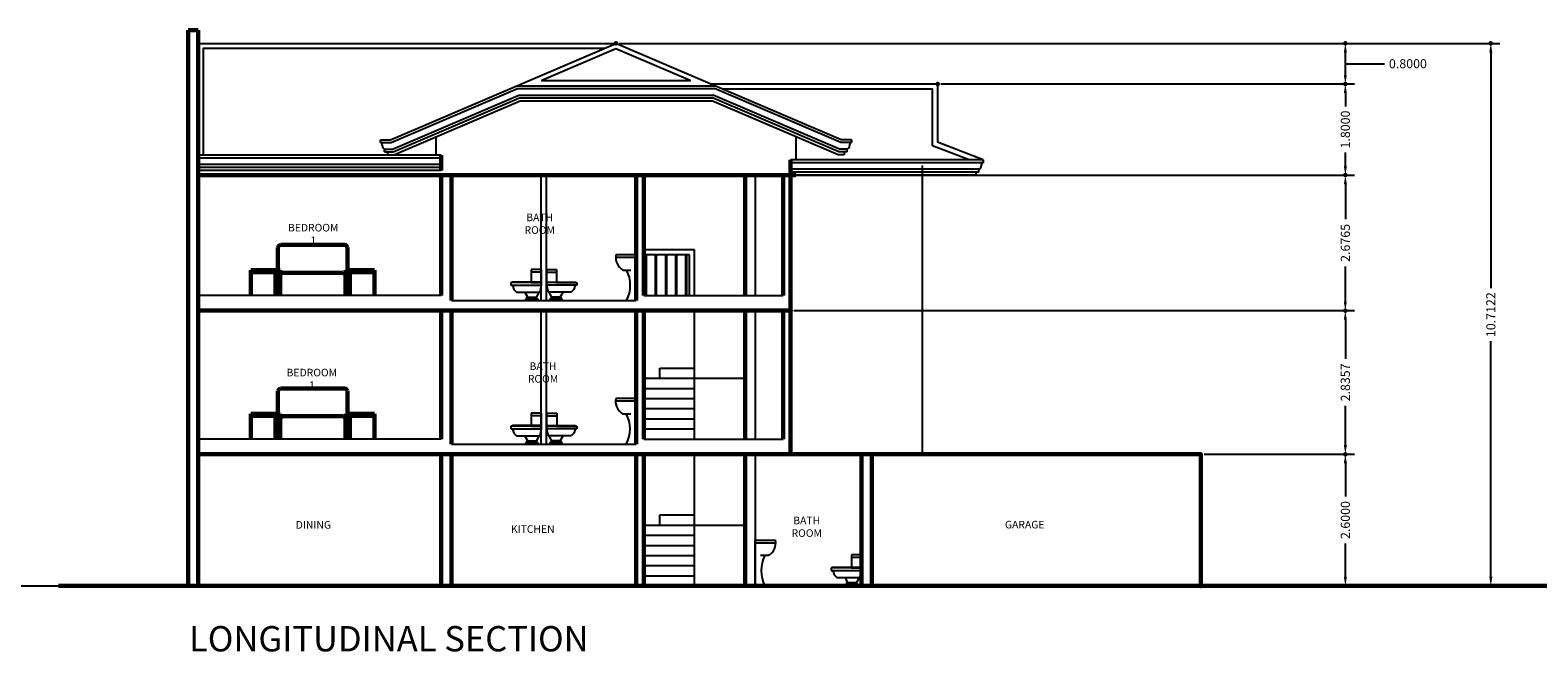
# Model space of a CAD drawing. Units: millimetres. Extents: x 1605 to 1724, y -458 to -348.
# Drawn here: x 1631 to 1661, y -426 to -414 of the extents above; entities that cross this region are included whole.
import ezdxf

# ---------------------------------------------------------------- set-up
doc = ezdxf.new("R2010")
doc.units = ezdxf.units.MM
for name, color, linetype in [('A Equipment', 8, 'Continuous'), ('A Text', 255, 'Continuous'), ('Elev', 8, 'Continuous')]:
    doc.layers.add(name, color=color, linetype=linetype)
doc.layers.add('dimension', color=7, linetype='Continuous', lineweight=60, plot=False)
doc.layers.add('wall', color=2, linetype='Continuous', lineweight=60)
doc.styles.get("Standard").update_dxf_attribs({"font": 'arial.ttf'})
doc.dimstyles.get("Standard").update_dxf_attribs({"dimtxt": 0.18, "dimasz": 0.18, "dimexe": 0.18, "dimexo": 0.0625, "dimgap": 0.09, "dimtad": 0, "dimtoh": 1, "dimdec": 4, "dimzin": 0, "dimdsep": 46, "dimtxsty": 'Standard', "dimcen": 0.09, "dimadec": 0, "dimazin": 0, "dimtfac": 1, "dimtdec": 4, "dimtofl": 0, "dimtmove": 0, "dimatfit": 3, "dimfxl": 1, "dimtolj": 1, "dimtzin": 0, "dimarcsym": 0})

# ---------------------------------------------------------------- blocks, each defined once
blk = doc.blocks.new('*D155')
at = {"color": 0, "lineweight": -2, "transparency": 16777216}
for p, q in [((1654.511, -421.999), (1657.482, -421.999)), ((1657.302, -422.179), (1657.302, -422.834)), ((1657.302, -424.419), (1657.302, -423.763)), ((1654.511, -424.599), (1657.482, -424.599))]:
    blk.add_line(p, q, dxfattribs=at)
at = {"color": 0, "transparency": 16777216}
for points in [[(1657.272, -422.179), (1657.332, -422.179), (1657.302, -421.999)], [(1657.272, -424.419), (1657.332, -424.419), (1657.302, -424.599)]]:
    blk.add_solid(points, dxfattribs=at)
at = {"layer": 'dimension', "color": 0, "transparency": 16777216}
for p in [(1654.448, -421.999), (1657.302, -421.999), (1654.448, -424.599)]:
    blk.add_point(p, dxfattribs=at)
at = {"color": 0, "transparency": 16777216, "insert": (1657.302, -423.299), "char_height": 0.18, "attachment_point": 5, "rotation": 90}
blk.add_mtext('\\A1;2.6000', dxfattribs=at)
blk = doc.blocks.new('*D156')
at = {"color": 0, "lineweight": -2, "transparency": 16777216}
for p, q in [((1646.411, -419.163), (1657.482, -419.163)), ((1657.302, -419.343), (1657.302, -420.116)), ((1657.302, -421.819), (1657.302, -421.046)), ((1654.511, -421.999), (1657.482, -421.999))]:
    blk.add_line(p, q, dxfattribs=at)
at = {"color": 0, "transparency": 16777216}
for points in [[(1657.272, -419.343), (1657.332, -419.343), (1657.302, -419.163)], [(1657.272, -421.819), (1657.332, -421.819), (1657.302, -421.999)]]:
    blk.add_solid(points, dxfattribs=at)
at = {"layer": 'dimension', "color": 0, "transparency": 16777216}
for p in [(1646.348, -419.163), (1657.302, -419.163), (1654.448, -421.999)]:
    blk.add_point(p, dxfattribs=at)
at = {"color": 0, "transparency": 16777216, "insert": (1657.302, -420.581), "char_height": 0.18, "attachment_point": 5, "rotation": 90}
blk.add_mtext('\\A1;2.8357', dxfattribs=at)
blk = doc.blocks.new('*D157')
at = {"color": 0, "lineweight": -2, "transparency": 16777216}
for p, q in [((1646.411, -416.486), (1657.482, -416.486)), ((1657.302, -416.666), (1657.302, -417.359)), ((1657.302, -418.983), (1657.302, -418.29)), ((1646.411, -419.163), (1657.482, -419.163))]:
    blk.add_line(p, q, dxfattribs=at)
at = {"color": 0, "transparency": 16777216}
for points in [[(1657.272, -416.666), (1657.332, -416.666), (1657.302, -416.486)], [(1657.272, -418.983), (1657.332, -418.983), (1657.302, -419.163)]]:
    blk.add_solid(points, dxfattribs=at)
at = {"layer": 'dimension', "color": 0, "transparency": 16777216}
for p in [(1646.348, -416.486), (1657.302, -416.486), (1646.348, -419.163)]:
    blk.add_point(p, dxfattribs=at)
at = {"color": 0, "transparency": 16777216, "insert": (1657.302, -417.825), "char_height": 0.18, "attachment_point": 5, "rotation": 90}
blk.add_mtext('\\A1;2.6765', dxfattribs=at)
blk = doc.blocks.new('*D158')
at = {"color": 0, "lineweight": -2, "transparency": 16777216}
for p, q in [((1649.311, -414.686), (1657.482, -414.686)), ((1657.302, -414.866), (1657.302, -415.132)), ((1657.302, -416.306), (1657.302, -416.041)), ((1646.411, -416.486), (1657.482, -416.486))]:
    blk.add_line(p, q, dxfattribs=at)
at = {"color": 0, "transparency": 16777216}
for points in [[(1657.272, -414.866), (1657.332, -414.866), (1657.302, -414.686)], [(1657.272, -416.306), (1657.332, -416.306), (1657.302, -416.486)]]:
    blk.add_solid(points, dxfattribs=at)
at = {"layer": 'dimension', "color": 0, "transparency": 16777216}
for p in [(1649.248, -414.686), (1657.302, -414.686), (1646.348, -416.486)]:
    blk.add_point(p, dxfattribs=at)
at = {"color": 0, "transparency": 16777216, "insert": (1657.302, -415.586), "char_height": 0.18, "attachment_point": 5, "rotation": 90}
blk.add_mtext('\\A1;1.8000', dxfattribs=at)
blk = doc.blocks.new('*D159')
at = {"color": 0, "lineweight": -2, "transparency": 16777216}
for p, q in [((1642.961, -413.886), (1657.482, -413.886)), ((1657.302, -414.506), (1657.302, -414.066)), ((1657.302, -414.286), (1657.895, -414.286)), ((1657.895, -414.286), (1658.075, -414.286)), ((1649.311, -414.686), (1657.482, -414.686))]:
    blk.add_line(p, q, dxfattribs=at)
at = {"color": 0, "transparency": 16777216}
for points in [[(1657.272, -414.066), (1657.332, -414.066), (1657.302, -413.886)], [(1657.272, -414.506), (1657.332, -414.506), (1657.302, -414.686)]]:
    blk.add_solid(points, dxfattribs=at)
at = {"layer": 'dimension', "color": 0, "transparency": 16777216}
for p in [(1642.898, -413.886), (1657.302, -413.886), (1649.248, -414.686)]:
    blk.add_point(p, dxfattribs=at)
at = {"color": 0, "transparency": 16777216, "insert": (1658.538, -414.286), "char_height": 0.18, "attachment_point": 5}
blk.add_mtext('\\A1;0.8000', dxfattribs=at)
blk = doc.blocks.new('*D160')
at = {"color": 0, "lineweight": -2, "transparency": 16777216}
for p, q in [((1642.961, -413.886), (1660.355, -413.886)), ((1660.175, -414.066), (1660.175, -418.718)), ((1660.175, -424.419), (1660.175, -419.767)), ((1654.511, -424.599), (1660.355, -424.599))]:
    blk.add_line(p, q, dxfattribs=at)
at = {"color": 0, "transparency": 16777216}
for points in [[(1660.145, -414.066), (1660.205, -414.066), (1660.175, -413.886)], [(1660.145, -424.419), (1660.205, -424.419), (1660.175, -424.599)]]:
    blk.add_solid(points, dxfattribs=at)
at = {"layer": 'dimension', "color": 0, "transparency": 16777216}
for p in [(1642.898, -413.886), (1660.175, -413.886), (1654.448, -424.599)]:
    blk.add_point(p, dxfattribs=at)
at = {"color": 0, "transparency": 16777216, "insert": (1660.175, -419.243), "char_height": 0.18, "attachment_point": 5, "rotation": 90}
blk.add_mtext('\\A1;10.7122', dxfattribs=at)

msp = doc.modelspace()

# ---------------------------------------------------------------- linework, layer by layer
for p, q in [((1641.42312, -418.96293), (1641.42312, -416.48639)), ((1641.52312, -418.96293), (1641.52312, -416.48639)), ((1644.45021, -417.96293), (1643.44812, -417.96293)), ((1644.45021, -418.86293), (1644.45021, -417.96293)), ((1643.29812, -418.06293), (1642.89812, -418.06293)), ((1643.29812, -418.11293), (1642.89812, -418.11293)), ((1643.29812, -418.96293), (1643.29812, -418.06293)), ((1644.35021, -418.06293), (1643.44812, -418.06293)), ((1643.48021, -418.86293), (1643.48021, -418.06293)), ((1643.50021, -418.86293), (1643.50021, -418.06293)), ((1643.68021, -418.86293), (1643.68021, -418.06293)), ((1643.70021, -418.86293), (1643.70021, -418.06293)), ((1643.88021, -418.86293), (1643.88021, -418.06293)), ((1643.90021, -418.86293), (1643.90021, -418.06293)), ((1644.08021, -418.86293), (1644.08021, -418.06293)), ((1644.10021, -418.86293), (1644.10021, -418.06293)), ((1644.28021, -418.86293), (1644.28021, -418.06293)), ((1644.30021, -418.86293), (1644.30021, -418.06293)), ((1644.35021, -418.86293), (1644.35021, -418.06293)), ((1641.22351, -418.60923), (1640.82351, -418.60923)), ((1640.82351, -418.60923), (1640.82351, -418.65923)), ((1640.85282, -418.59923), (1640.83868, -418.60923)), ((1641.42351, -418.59923), (1640.85282, -418.59923)), ((1641.42351, -418.34923), (1641.22351, -418.34923)), ((1641.42351, -418.34923), (1641.22351, -418.34923)), ((1641.22351, -418.34923), (1641.22351, -418.60923)), ((1641.42351, -418.40544), (1641.22351, -418.40544)), ((1641.22351, -418.60923), (1641.42351, -418.60923)), ((1641.42351, -418.34923), (1641.42351, -418.60923)), ((1641.42351, -418.60923), (1641.42351, -418.65923)), ((1641.52582, -418.34923), (1641.52582, -418.60923)), ((1641.52582, -418.34923), (1641.52582, -418.60923)), ((1641.52582, -418.34923), (1641.72582, -418.34923)), ((1641.52582, -418.34923), (1641.72582, -418.34923)), ((1641.52582, -418.40544), (1641.72582, -418.40544)), ((1641.52582, -418.59923), (1642.09651, -418.59923)), ((1641.52582, -418.60923), (1641.52582, -418.65923)), ((1641.52582, -418.60923), (1641.52582, -418.65923)), ((1641.72582, -418.60923), (1641.52582, -418.60923)), ((1641.72582, -418.34923), (1641.72582, -418.60923)), ((1641.72582, -418.60923), (1642.12582, -418.60923)), ((1642.09651, -418.59923), (1642.11065, -418.60923)), ((1642.12582, -418.60923), (1642.12582, -418.65923)), ((1643.03503, -418.36293), (1643.10764, -418.36293)), ((1643.10764, -418.36293), (1643.1943, -418.36293)), ((1639.44812, -418.86293), (1634.64812, -418.86293)), ((1640.82351, -418.65923), (1641.42351, -418.65923)), ((1640.85554, -418.65923), (1640.88218, -418.74421)), ((1640.88218, -418.74421), (1640.93545, -418.80063)), ((1640.93545, -418.80063), (1641.37597, -418.80063)), ((1641.15566, -418.89923), (1641.09687, -418.80063)), ((1641.13566, -418.92923), (1641.13566, -418.89923)), ((1641.13566, -418.89923), (1641.15566, -418.89923)), ((1641.14566, -418.89923), (1641.32655, -418.89923)), ((1641.37597, -418.80063), (1641.32655, -418.89923)), ((1641.32655, -418.89923), (1641.32655, -418.92923)), ((1641.39858, -418.77283), (1641.37597, -418.80063)), ((1641.42351, -418.65923), (1641.39858, -418.77283)), ((1642.12582, -418.65923), (1641.52582, -418.65923)), ((1641.52582, -418.65923), (1641.55075, -418.77283)), ((1641.55075, -418.77283), (1641.57336, -418.80063)), ((1642.01388, -418.80063), (1641.57336, -418.80063)), ((1641.57336, -418.80063), (1641.62278, -418.89923)), ((1641.62278, -418.89923), (1641.62278, -418.92923)), ((1641.80367, -418.89923), (1641.62278, -418.89923)), ((1641.79367, -418.89923), (1641.85246, -418.80063)), ((1641.81367, -418.89923), (1641.79367, -418.89923)), ((1641.81367, -418.92923), (1641.81367, -418.89923)), ((1642.06715, -418.74421), (1642.01388, -418.80063)), ((1642.09379, -418.65923), (1642.06715, -418.74421)), ((1643.44812, -418.86293), (1646.19812, -418.86293)), ((1639.64812, -418.96293), (1643.29812, -418.96293)), ((1641.11566, -418.96293), (1641.11566, -418.92923)), ((1641.11566, -418.92923), (1641.13566, -418.92923)), ((1641.35691, -418.96293), (1641.11566, -418.96293)), ((1641.13566, -418.92923), (1641.32655, -418.92923)), ((1641.32655, -418.92923), (1641.35691, -418.92923)), ((1641.35691, -418.92923), (1641.35691, -418.96293)), ((1641.42312, -421.79862), (1641.42312, -419.16293)), ((1641.52312, -421.79862), (1641.52312, -419.16293)), ((1641.62278, -418.92923), (1641.59242, -418.92923)), ((1641.59242, -418.92923), (1641.59242, -418.96293)), ((1641.59242, -418.96293), (1641.83367, -418.96293)), ((1641.81367, -418.92923), (1641.62278, -418.92923)), ((1641.83367, -418.92923), (1641.81367, -418.92923)), ((1641.83367, -418.96293), (1641.83367, -418.92923)), ((1644.44812, -421.69862), (1644.44812, -419.16293)), ((1645.44812, -420.49862), (1645.44812, -419.16293)), ((1643.76384, -420.49862), (1643.76384, -420.29862)), ((1643.76384, -420.29862), (1644.44812, -420.29862)), ((1643.44812, -420.49862), (1645.44812, -420.49862)), ((1643.44812, -420.69862), (1644.44812, -420.69862)), ((1643.29316, -420.89862), (1642.89316, -420.89862)), ((1643.29316, -420.94862), (1642.89316, -420.94862)), ((1643.29316, -421.79862), (1643.29316, -420.89862)), ((1643.44812, -420.89862), (1644.44812, -420.89862)), ((1641.42312, -421.18493), (1641.22312, -421.18493)), ((1641.42312, -421.18493), (1641.22312, -421.18493)), ((1641.22312, -421.18493), (1641.22312, -421.44493)), ((1641.42312, -421.24114), (1641.22312, -421.24114)), ((1641.42312, -421.18493), (1641.42312, -421.44493)), ((1641.52783, -421.18493), (1641.52783, -421.44493)), ((1641.52783, -421.18493), (1641.52783, -421.44493)), ((1641.52783, -421.18493), (1641.72783, -421.18493)), ((1641.52783, -421.18493), (1641.72783, -421.18493)), ((1641.52783, -421.24114), (1641.72783, -421.24114)), ((1641.72783, -421.18493), (1641.72783, -421.44493)), ((1643.03007, -421.19862), (1643.10269, -421.19862)), ((1643.10269, -421.19862), (1643.18935, -421.19862)), ((1643.44812, -421.09862), (1644.44812, -421.09862)), ((1643.44812, -421.29862), (1644.44812, -421.29862)), ((1641.22312, -421.44493), (1640.82312, -421.44493)), ((1640.82312, -421.44493), (1640.82312, -421.49493)), ((1640.82312, -421.49493), (1641.42312, -421.49493)), ((1640.85243, -421.43493), (1640.83828, -421.44493)), ((1641.42312, -421.43493), (1640.85243, -421.43493)), ((1640.85515, -421.49493), (1640.88179, -421.57991)), ((1640.88179, -421.57991), (1640.93506, -421.63633)), ((1641.22312, -421.44493), (1641.42312, -421.44493)), ((1641.42312, -421.49493), (1641.39818, -421.60853)), ((1641.42312, -421.44493), (1641.42312, -421.49493)), ((1641.52783, -421.43493), (1642.09852, -421.43493)), ((1641.52783, -421.44493), (1641.52783, -421.49493)), ((1641.52783, -421.44493), (1641.52783, -421.49493)), ((1641.72783, -421.44493), (1641.52783, -421.44493)), ((1642.12783, -421.49493), (1641.52783, -421.49493)), ((1641.52783, -421.49493), (1641.55276, -421.60853)), ((1641.72783, -421.44493), (1642.12783, -421.44493)), ((1642.06916, -421.57991), (1642.01589, -421.63633)), ((1642.0958, -421.49493), (1642.06916, -421.57991)), ((1642.09852, -421.43493), (1642.11266, -421.44493)), ((1642.12783, -421.44493), (1642.12783, -421.49493)), ((1643.44812, -421.49862), (1644.44812, -421.49862)), ((1639.44812, -421.69862), (1634.64812, -421.69862)), ((1639.64812, -421.79862), (1643.29812, -421.79862)), ((1640.93506, -421.63633), (1641.37557, -421.63633)), ((1641.15526, -421.73493), (1641.09647, -421.63633)), ((1641.11526, -421.79862), (1641.11526, -421.76493)), ((1641.11526, -421.76493), (1641.13526, -421.76493)), ((1641.35652, -421.79862), (1641.11526, -421.79862)), ((1641.13526, -421.76493), (1641.13526, -421.73493)), ((1641.13526, -421.73493), (1641.15526, -421.73493)), ((1641.13526, -421.76493), (1641.32615, -421.76493)), ((1641.14526, -421.73493), (1641.32615, -421.73493)), ((1641.37557, -421.63633), (1641.32615, -421.73493)), ((1641.32615, -421.73493), (1641.32615, -421.76493)), ((1641.32615, -421.76493), (1641.35652, -421.76493)), ((1641.35652, -421.76493), (1641.35652, -421.79862)), ((1641.39818, -421.60853), (1641.37557, -421.63633)), ((1641.55276, -421.60853), (1641.57537, -421.63633)), ((1642.01589, -421.63633), (1641.57537, -421.63633)), ((1641.57537, -421.63633), (1641.62479, -421.73493)), ((1641.62479, -421.76493), (1641.59443, -421.76493)), ((1641.59443, -421.76493), (1641.59443, -421.79862)), ((1641.59443, -421.79862), (1641.83568, -421.79862)), ((1641.62479, -421.73493), (1641.62479, -421.76493)), ((1641.80568, -421.73493), (1641.62479, -421.73493)), ((1641.81568, -421.76493), (1641.62479, -421.76493)), ((1641.79568, -421.73493), (1641.85447, -421.63633)), ((1641.81568, -421.73493), (1641.79568, -421.73493)), ((1641.81568, -421.76493), (1641.81568, -421.73493)), ((1641.83568, -421.76493), (1641.81568, -421.76493)), ((1641.83568, -421.79862), (1641.83568, -421.76493)), ((1643.44812, -421.69862), (1644.44812, -421.69862)), ((1643.44812, -421.69862), (1646.19812, -421.69862)), ((1644.44812, -424.59862), (1644.44812, -421.99862)), ((1645.44812, -423.39862), (1645.44812, -421.99862)), ((1643.76384, -423.39862), (1643.76384, -423.19862)), ((1643.76384, -423.19862), (1644.44812, -423.19862)), ((1643.44812, -423.39862), (1645.44812, -423.39862)), ((1643.44812, -423.59862), (1644.44812, -423.59862)), ((1643.44812, -423.79862), (1644.44812, -423.79862)), ((1645.64812, -424.59862), (1645.64812, -423.69862)), ((1645.64812, -424.59862), (1645.64812, -423.69862)), ((1645.64812, -423.69862), (1646.04812, -423.69862)), ((1645.64812, -423.74862), (1646.04812, -423.74862)), ((1643.44812, -423.99862), (1644.44812, -423.99862)), ((1643.44812, -424.19862), (1644.44812, -424.19862)), ((1645.8386, -423.99862), (1645.75193, -423.99862)), ((1645.91121, -423.99862), (1645.8386, -423.99862)), ((1647.54812, -424.24493), (1647.14812, -424.24493)), ((1647.14812, -424.24493), (1647.14812, -424.29493)), ((1647.17743, -424.23493), (1647.16328, -424.24493)), ((1647.74812, -424.23493), (1647.17743, -424.23493)), ((1647.74812, -423.98493), (1647.54812, -423.98493)), ((1647.74812, -423.98493), (1647.54812, -423.98493)), ((1647.54812, -423.98493), (1647.54812, -424.24493)), ((1647.74812, -424.04114), (1647.54812, -424.04114)), ((1647.54812, -424.24493), (1647.74812, -424.24493)), ((1647.74812, -423.98493), (1647.74812, -424.24493)), ((1647.74812, -424.24493), (1647.74812, -424.29493)), ((1643.44812, -424.39862), (1644.44812, -424.39862)), ((1647.14812, -424.29493), (1647.74812, -424.29493)), ((1647.18015, -424.29493), (1647.20679, -424.37991)), ((1647.20679, -424.37991), (1647.26006, -424.43633)), ((1647.26006, -424.43633), (1647.70057, -424.43633)), ((1647.48026, -424.53493), (1647.42147, -424.43633)), ((1647.44026, -424.59862), (1647.44026, -424.56493)), ((1647.44026, -424.56493), (1647.46026, -424.56493)), ((1647.46026, -424.56493), (1647.46026, -424.53493)), ((1647.46026, -424.53493), (1647.48026, -424.53493)), ((1647.46026, -424.56493), (1647.65115, -424.56493)), ((1647.47026, -424.53493), (1647.65115, -424.53493)), ((1647.70057, -424.43633), (1647.65115, -424.53493)), ((1647.65115, -424.53493), (1647.65115, -424.56493)), ((1647.65115, -424.56493), (1647.68152, -424.56493)), ((1647.68152, -424.56493), (1647.68152, -424.59862)), ((1647.72318, -424.40853), (1647.70057, -424.43633)), ((1647.74812, -424.29493), (1647.72318, -424.40853)), ((1604.89194, -424.59862), (1723.76816, -424.59862)), ((1643.44812, -424.59862), (1644.44812, -424.59862)), ((1647.68152, -424.59862), (1647.44026, -424.59862))]:
    msp.add_line(p, q)
for centre, radius, start, end in [((1643.17948, -418.11577), 0.28628, 169.363934, 239.696433), ((1642.53225, -418.66293), 0.6489, 332.463099, 27.536901), ((1643.17452, -420.95146), 0.28628, 169.363934, 239.696433), ((1642.5273, -421.49862), 0.6489, 332.463099, 27.536901), ((1645.76676, -423.75146), 0.28628, 300.303567, 10.636066), ((1646.41399, -424.29862), 0.6489, 152.463099, 207.536901)]:
    msp.add_arc(centre, radius, start, end)
at = {"layer": 'A Equipment', "lineweight": -3}
for p, q in [((1638.44812, -415.78639), (1642.89812, -413.88639)), ((1647.34812, -415.78639), (1642.89812, -413.88639)), ((1640.94336, -414.72101), (1644.85287, -414.72101)), ((1638.45935, -415.84132), (1640.9546, -414.77593)), ((1638.48589, -415.97105), (1640.98114, -414.90566)), ((1638.49721, -416.02639), (1640.99246, -414.96101)), ((1638.50948, -416.08639), (1641.00473, -415.02101)), ((1640.9546, -414.77593), (1644.84164, -414.77593)), ((1640.98114, -414.90566), (1644.8151, -414.90566)), ((1640.99246, -414.96101), (1644.80378, -414.96101)), ((1641.00473, -415.02101), (1644.79151, -415.02101)), ((1647.28675, -416.08639), (1644.79151, -415.02101)), ((1647.29903, -416.02639), (1644.80378, -414.96101)), ((1647.31035, -415.97105), (1644.8151, -414.90566)), ((1647.33688, -415.84132), (1644.84164, -414.77593)), ((1638.24812, -415.84132), (1638.24812, -415.78639)), ((1638.24812, -415.78639), (1638.44812, -415.78639)), ((1638.25951, -415.84132), (1638.24812, -415.84132)), ((1638.25951, -415.84132), (1638.45935, -415.84132)), ((1647.53673, -415.84132), (1647.33688, -415.84132)), ((1647.54812, -415.78639), (1647.34812, -415.78639)), ((1647.53673, -415.84132), (1647.54812, -415.84132)), ((1647.54812, -415.84132), (1647.54812, -415.78639)), ((1639.44812, -416.14971), (1634.64812, -416.14971)), ((1638.32935, -416.02639), (1638.32935, -415.97105)), ((1638.32935, -415.97105), (1638.48589, -415.97105)), ((1638.32935, -416.02639), (1638.43783, -416.02639)), ((1638.38874, -416.02639), (1638.49721, -416.02639)), ((1638.38874, -416.08639), (1638.50948, -416.08639)), ((1647.4075, -416.08639), (1647.28675, -416.08639)), ((1647.4075, -416.02639), (1647.29903, -416.02639)), ((1647.46688, -415.97105), (1647.31035, -415.97105)), ((1647.46688, -416.02639), (1647.35841, -416.02639)), ((1647.46688, -416.02639), (1647.46688, -415.97105)), ((1650.14812, -416.18639), (1649.94812, -416.18639)), ((1650.14812, -416.24132), (1650.14812, -416.18639)), ((1639.44812, -416.27944), (1634.64812, -416.27944)), ((1639.44812, -416.33478), (1634.64812, -416.33478)), ((1639.44812, -416.39478), (1634.64812, -416.39478)), ((1650.13673, -416.24132), (1646.34812, -416.24132)), ((1650.06688, -416.37105), (1646.34812, -416.37105)), ((1650.0075, -416.42639), (1646.34812, -416.42639)), ((1650.0075, -416.48639), (1646.34812, -416.48639)), ((1650.06688, -416.42639), (1649.95841, -416.42639)), ((1650.06688, -416.42639), (1650.06688, -416.37105)), ((1650.13673, -416.24132), (1650.14812, -416.24132))]:
    msp.add_line(p, q, dxfattribs=at)
for centre, radius, start, end in [((1638.20251, -415.90093), 0.08248, 356.725827, 46.283359), ((1638.36082, -415.90179), 0.07607, 182.901249, 245.563378), ((1647.43541, -415.90179), 0.07607, 294.436622, 357.098751), ((1647.59373, -415.90093), 0.08248, 133.716641, 183.274173), ((1650.03541, -416.30179), 0.07607, 294.436622, 357.098751), ((1650.19373, -416.30093), 0.08248, 133.716641, 183.274173)]:
    msp.add_arc(centre, radius, start, end, dxfattribs=at)
at = {"layer": 'dimension'}
for p, q in [((1634.44812, -413.62336), (1634.64812, -413.62336)), ((1639.44812, -416.09478), (1639.44812, -416.39478)), ((1646.34812, -416.18639), (1646.34812, -416.48639)), ((1646.44812, -416.48639), (1634.64812, -416.48639)), ((1639.44812, -418.86293), (1639.44812, -416.48639)), ((1639.64812, -418.96293), (1639.64812, -416.48639)), ((1643.29812, -418.96293), (1643.29812, -416.48639)), ((1643.44812, -418.86293), (1643.44812, -416.48639)), ((1645.44812, -418.86293), (1645.44812, -416.48639)), ((1646.19812, -416.48639), (1646.19812, -418.86293)), ((1646.34812, -416.29862), (1646.34812, -421.99862)), ((1636.22375, -418.86293), (1636.22375, -417.91293)), ((1636.27375, -417.86293), (1637.54375, -417.86293)), ((1637.59375, -418.86293), (1637.59375, -417.91293)), ((1636.22375, -418.51293), (1636.22375, -418.11293)), ((1635.6864, -418.86293), (1635.6864, -418.36293)), ((1635.6864, -418.36293), (1636.1724, -418.36293)), ((1635.6864, -418.40293), (1636.1724, -418.40293)), ((1636.1724, -418.36293), (1636.1724, -418.86293)), ((1636.26375, -418.36402), (1636.22375, -418.36402)), ((1636.22375, -418.86293), (1636.22375, -418.51293)), ((1636.26375, -418.86293), (1636.26375, -418.36402)), ((1636.31375, -418.41393), (1637.50375, -418.41393)), ((1637.55375, -418.36574), (1637.55375, -418.86293)), ((1637.55375, -418.36574), (1637.59375, -418.36574)), ((1637.59375, -418.51293), (1637.59375, -418.86293)), ((1637.64511, -418.36417), (1638.13111, -418.36417)), ((1637.64511, -418.36417), (1637.64511, -418.86293)), ((1637.64511, -418.40417), (1638.13111, -418.40417)), ((1638.13111, -418.36417), (1638.13111, -418.86293)), ((1646.34812, -419.16293), (1634.64812, -419.16293)), ((1639.44812, -421.69862), (1639.44812, -419.16293)), ((1639.64812, -421.79862), (1639.64812, -419.16293)), ((1643.29812, -421.79862), (1643.29812, -419.16293)), ((1643.44812, -421.69862), (1643.44812, -419.16293)), ((1645.44812, -421.69862), (1645.44812, -419.16293)), ((1645.44812, -421.69862), (1645.44812, -419.16293)), ((1646.19812, -419.16293), (1646.19812, -421.69862)), ((1646.34812, -421.99862), (1646.34812, -419.49862)), ((1636.27375, -420.69862), (1637.54375, -420.69862)), ((1636.22375, -421.69862), (1636.22375, -420.74862)), ((1636.22375, -421.34862), (1636.22375, -420.94862)), ((1637.59375, -421.69862), (1637.59375, -420.74862)), ((1635.6864, -421.69862), (1635.6864, -421.19862)), ((1635.6864, -421.19862), (1636.1724, -421.19862)), ((1635.6864, -421.23862), (1636.1724, -421.23862)), ((1636.1724, -421.19862), (1636.1724, -421.69862)), ((1636.26375, -421.19971), (1636.22375, -421.19971)), ((1636.26375, -421.69862), (1636.26375, -421.19971)), ((1636.31375, -421.24962), (1637.50375, -421.24962)), ((1637.55375, -421.20143), (1637.55375, -421.69862)), ((1637.55375, -421.20143), (1637.59375, -421.20143)), ((1637.64511, -421.19986), (1638.13111, -421.19986)), ((1637.64511, -421.19986), (1637.64511, -421.69862)), ((1637.64511, -421.23986), (1638.13111, -421.23986)), ((1638.13111, -421.19986), (1638.13111, -421.69862)), ((1636.22375, -421.69862), (1636.22375, -421.34862)), ((1637.59375, -421.34862), (1637.59375, -421.69862)), ((1639.44812, -421.69862), (1639.44812, -421.39862)), ((1639.64812, -421.69862), (1639.64812, -421.39862)), ((1643.29812, -421.69862), (1643.29812, -421.39862)), ((1643.44812, -421.69862), (1643.44812, -421.39862)), ((1645.64812, -421.99862), (1634.64812, -421.99862)), ((1639.44812, -424.59862), (1639.44812, -421.99862)), ((1639.64812, -424.59862), (1639.64812, -421.99862)), ((1643.29812, -424.59862), (1643.29812, -421.99862)), ((1643.44812, -424.59862), (1643.44812, -421.99862)), ((1645.44812, -424.59862), (1645.44812, -421.99862)), ((1645.64812, -421.99862), (1647.93825, -421.99862)), ((1647.74812, -424.59862), (1647.74812, -421.99862)), ((1647.93825, -421.99862), (1654.44812, -421.99862)), ((1647.94812, -424.59862), (1647.94812, -421.99862))]:
    msp.add_line(p, q, dxfattribs=at)
for centre, radius, start, end in [((1636.30349, -417.94266), 0.08509, 110.449816, 159.550184), ((1637.52197, -417.93422), 0.07454, 16.684913, 73.315087), ((1636.34348, -418.49366), 0.08509, 110.449816, 159.550184), ((1637.48235, -418.48533), 0.07454, 16.684913, 73.315087), ((1636.30349, -420.77835), 0.08509, 110.449816, 159.550184), ((1637.52197, -420.76991), 0.07454, 16.684913, 73.315087), ((1636.34348, -421.32935), 0.08509, 110.449816, 159.550184), ((1637.48235, -421.32102), 0.07454, 16.684913, 73.315087)]:
    msp.add_arc(centre, radius, start, end, dxfattribs=at)
at = {"layer": 'Elev', "lineweight": -3}
for p, q in [((1634.64812, -413.88639), (1642.89812, -413.88639)), ((1644.7718, -414.68639), (1649.24812, -414.68639)), ((1649.24812, -414.68639), (1649.24812, -415.83801)), ((1638.24812, -415.78639), (1638.24812, -415.84132)), ((1647.54812, -415.78639), (1647.54812, -415.84132)), ((1650.14812, -416.18639), (1649.24812, -415.83801)), ((1639.44812, -416.09478), (1634.64812, -416.09478)), ((1638.38874, -416.02639), (1638.38874, -416.08639)), ((1650.14812, -416.18639), (1646.34812, -416.18639)), ((1647.4075, -416.02639), (1647.4075, -416.08639)), ((1650.14812, -416.18639), (1650.14812, -416.24132)), ((1645.64812, -416.48639), (1645.64812, -418.86293)), ((1648.94812, -416.29862), (1648.94812, -421.99862)), ((1650.0075, -416.42639), (1650.0075, -416.48639)), ((1645.64812, -419.16293), (1645.64812, -421.69862)), ((1645.64812, -419.16293), (1645.64812, -421.69862)), ((1645.64812, -421.99862), (1645.64812, -424.59862))]:
    msp.add_line(p, q, dxfattribs=at)
for points in [[(1642.66391, -413.98639), (1634.74812, -413.98639), (1634.74812, -416.09478)], [(1649.8711, -416.18639), (1649.14812, -415.90653), (1649.14812, -414.78639), (1645.00601, -414.78639)], [(1639.34812, -416.09478), (1639.34812, -415.72832)], [(1646.44812, -415.72832), (1646.44812, -416.18639)]]:
    msp.add_lwpolyline(points, dxfattribs=at)
msp.add_lwpolyline([(1642.89812, -413.99513), (1641.43224, -414.62101), (1644.364, -414.62101)], close=True, dxfattribs=at)
at = {"layer": 'wall'}
for p, q in [((1634.44812, -413.62336), (1634.44812, -424.59862)), ((1634.64812, -413.62336), (1634.64812, -424.59862)), ((1654.44812, -421.99862), (1654.44812, -424.59862)), ((1631.89165, -424.59862), (1654.44812, -424.59862)), ((1654.44812, -424.59862), (1662.34044, -424.59862))]:
    msp.add_line(p, q, dxfattribs=at)

# ---------------------------------------------------------------- texts
at = {"layer": 'A Text', "lineweight": 0, "attachment_point": 2}
for s, insert, char_height, width in [('BATH\\PROOM', (1641.39256, -417.24645), 0.15, 2.8719527), ('BEDROOM\\P1', (1636.91913, -417.44939), 0.15, 2.8719527), ('BEDROOM\\P1', (1636.89247, -420.31102), 0.15, 2.8719527), ('BATH\\PROOM', (1641.45764, -420.1847), 0.15, 2.8719527), ('DINING', (1636.92297, -423.3193), 0.15, 2.8719527), ('BATH\\PROOM', (1646.66551, -423.23254), 0.15, 2.8719527), ('GARAGE', (1650.9705, -423.31501), 0.15, 2.8719527), ('KITCHEN', (1641.25458, -423.40262), 0.15, 2.8719527), ('\\pxqd;LONGITUDINAL SECTION', (1639.67852, -425.39329), 0.5, 10.4227695)]:
    msp.add_mtext(s, dxfattribs=dict(at, insert=insert, char_height=char_height, width=width))

# ---------------------------------------------------------------- dimensions: what is measured, and where the dimension line sits
for base, p1, p2, picture, middle in [((1657.30244, -413.88639), (1649.24812, -414.68639), (1642.89812, -413.88639), '*D159', (1658.16505, -414.28639)), ((1657.30244, -414.68639), (1646.34812, -416.48639), (1649.24812, -414.68639), '*D158', (1657.30244, -415.58639)), ((1657.30244, -416.48639), (1646.34812, -419.16293), (1646.34812, -416.48639), '*D157', (1657.30244, -417.82466)), ((1657.30244, -419.16293), (1654.44812, -421.99862), (1646.34812, -419.16293), '*D156', (1657.30244, -420.58077))]:
    dim = msp.add_linear_dim(base=base, p1=p1, p2=p2, angle=90, dimstyle='Standard', override={"dimtmove": 1})
    dim.commit()
    dim.dimension.update_dxf_attribs({"geometry": picture, "text_midpoint": middle})
for base, p2, picture, middle in [((1660.17519, -413.88639), (1642.89812, -413.88639), '*D160', (1660.17519, -419.24251)), ((1657.30244, -421.99862), (1654.44812, -421.99862), '*D155', (1657.30244, -423.29862))]:
    dim = msp.add_linear_dim(base=base, p1=(1654.44812, -424.59862), p2=p2, angle=90, dimstyle='Standard')
    dim.commit()
    dim.dimension.update_dxf_attribs({"geometry": picture, "text_midpoint": middle})

doc.saveas('drawing.dxf')
